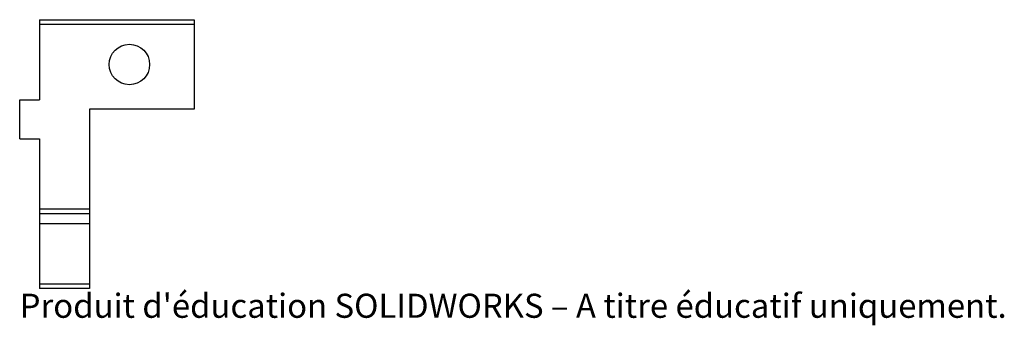
# Paper-space layout '_Gauche' of a CAD drawing. Units: millimetres. Extents: x -4 to 193, y -34 to 27.
import ezdxf

# ---------------------------------------------------------------- set-up
doc = ezdxf.new("R2010")
doc.units = ezdxf.units.MM
doc.styles.add('SLDTEXTSTYLE0', font='TXT', dxfattribs={"width": 0.7, "bigfont": 'bigfont'})

psp = doc.layouts.new('_Gauche')

# ---------------------------------------------------------------- linework, layer by layer
at = {"color": 7, "linetype": 'Continuous', "lineweight": 25}
for p, q in [((0, 27), (0, 10.9)), ((0, 27), (31, 27)), ((31, 26), (0, 26)), ((31, 27), (31, 9)), ((-4, 10.9), (0, 10.9)), ((-4, 3.1), (-4, 10.9)), ((31, 9), (10, 9)), ((10, 9), (10, -27)), ((-4, 3.1), (0, 3.1)), ((0, 3.1), (0, -27)), ((0, -11), (10, -11)), ((10, -12), (0, -12)), ((10, -14), (0, -14)), ((0, -26), (10, -26)), ((10, -27), (0, -27))]:
    psp.add_line(p, q, dxfattribs=at)
psp.add_circle((18, 18), 4.05, dxfattribs=at)

# ---------------------------------------------------------------- texts
at = {"color": 7, "linetype": 'Continuous', "insert": (-4, -28.02), "char_height": 4.8336, "attachment_point": 1, "style": 'SLDTEXTSTYLE0'}
psp.add_mtext("Produit d'éducation SOLIDWORKS – A titre éducatif uniquement.", dxfattribs=at)

doc.saveas('drawing.dxf')
